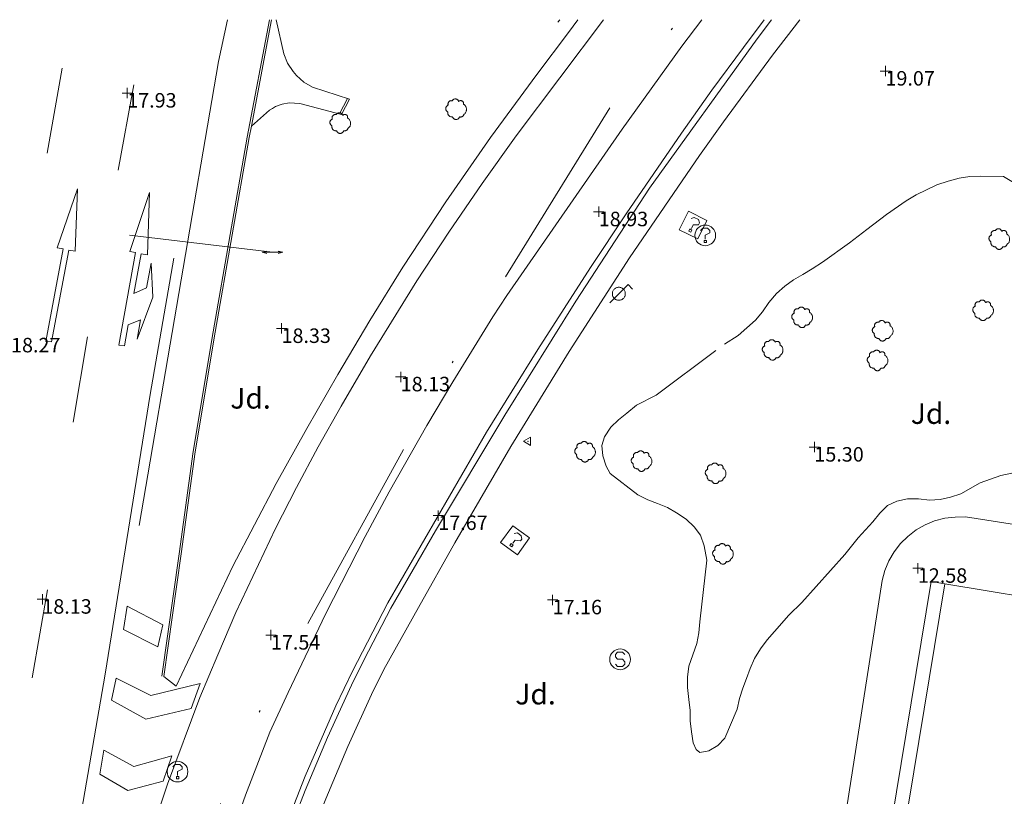
# Model space of a CAD drawing. Units: metres. Extents: x 548000 to 549001, y 4799000 to 4800001.
# Drawn here: x 548048 to 548095, y 4799962 to 4800000 of the extents above; entities that cross this region are included whole.
import ezdxf
from ezdxf.enums import TextEntityAlignment as Align

# ---------------------------------------------------------------- set-up
doc = ezdxf.new("R2010")
doc.units = ezdxf.units.M
doc.header["$MEASUREMENT"] = 0
for name, pattern in [('DGN Style 3', [16.792324159183735, 11.99451725655981, -4.797806902623925]), ('DGN Style 4', [19.203222127752262, 9.59561380524785, -4.797806902623925, 0.01199451725655981, -4.797806902623925]), ('DGN Style 5', [8.39616207959187, 3.598355176967944, -4.797806902623925])]:
    doc.linetypes.add(name, pattern=pattern)
for name, color, linetype, lineweight in [('01-005', 6, 'Continuous', 0), ('01-014', 6, 'Continuous', 0), ('01-405', 7, 'Continuous', 0), ('01-414', 7, 'Continuous', 0), ('04+001', 111, 'DGN Style 5', 0), ('04-004', 92, 'Continuous', 0), ('04-007', 3, 'Continuous', 0), ('04-407', 3, 'Continuous', 0), ('05-015', 155, 'Continuous', 0), ('05-036', 140, 'Continuous', 0), ('05-038', 163, 'Continuous', 0), ('05-042', 254, 'DGN Style 4', 0), ('06-015', 140, 'Continuous', 0), ('07-001', 1, 'Continuous', 13), ('07-009', 1, 'DGN Style 3', 13), ('07-015', 161, 'Continuous', 0), ('07-025', 7, 'Continuous', 0), ('07-027', 93, 'Continuous', 0), ('08+004', 183, 'Continuous', 0), ('08-001', 11, 'Continuous', 0), ('08-036', 222, 'Continuous', 0), ('09-001', 252, 'Continuous', 0), ('09-021', 252, 'Continuous', 0)]:
    doc.layers.add(name, color=color, linetype=linetype, lineweight=lineweight)
doc.styles.add('Style-ITALICS', font='ITALICS.shx')

# ---------------------------------------------------------------- blocks, each defined once
blk = doc.blocks.new('01-005-01')
at = {"layer": '01-005', "color": 6, "linetype": 'Continuous', "lineweight": 0, "flags": 128}
for points in [[(-0.25, 0), (0.25, 0)], [(0, -0.25), (0, 0.25)]]:
    blk.add_lwpolyline(points, dxfattribs=at)
blk = doc.blocks.new('01-014-01')
at = {"layer": '01-014', "color": 6, "linetype": 'Continuous', "lineweight": 0, "flags": 128}
for points in [[(-0.25, 0), (0.25, 0)], [(0, -0.25), (0, 0.25)]]:
    blk.add_lwpolyline(points, dxfattribs=at)
blk = doc.blocks.new('04-004-01')
at = {"layer": '04-004', "color": 92, "linetype": 'Continuous', "lineweight": 0, "flags": 128}
for points in [[(0.1219999998575076, 0.3700000001117587), (0.1179999999003485, 0.3859999999403954), (0.1099999999860302, 0.401999999769032), (0.09799999999813735, 0.4169999994337559), (0.09100000001490116, 0.4330000011250377), (0.07899999979417771, 0.4450000012293458), (0.06299999996554106, 0.4570000004023314), (0.05099999997764826, 0.4690000014379621), (0.03499999991618097, 0.4760000007227063), (0.01999999990221113, 0.4840000011026859), (0, 0.4880000008270144), (-0.01600000017788261, 0.492000000551343), (-0.03100000019185245, 0.492000000551343), (-0.05100000009406358, 0.492000000551343), (-0.06700000003911555, 0.492000000551343), (-0.087000000057742, 0.4880000008270144), (-0.1019999999552965, 0.4840000011026859), (-0.1180000001331791, 0.4760000007227063), (-0.1340000000782311, 0.465000000782311), (-0.1500000000232831, 0.4570000004023314), (-0.1610000000800937, 0.4450000012293458), (-0.1730000000679865, 0.4290000014007092), (-0.1810000002151355, 0.4169999994337559), (-0.1890000000130385, 0.4060000004246831)], [(-0.3780000001424924, 0.1930000018328428), (-0.3940000000875443, 0.1850000005215406), (-0.4130000000586733, 0.177000000141561), (-0.4290000000037253, 0.169000000692904), (-0.4410000002244487, 0.1569999996572733), (-0.4570000000530854, 0.1419999999925494), (-0.465000000083819, 0.1300000008195639), (-0.4760000001406297, 0.1140000009909272), (-0.484000000054948, 0.09800000116229057), (-0.4920000000856817, 0.07900000084191561), (-0.4960000001592562, 0.06300000101327896), (-0.5000000001164153, 0.0430000014603138), (-0.5000000001164153, 0.02400000020861626), (-0.5000000001164153, 0.008000001311302185), (-0.4960000001592562, -0.01199999917298555), (-0.4920000000856817, -0.03099999949336052), (-0.484000000054948, -0.04699999932199717), (-0.4760000001406297, -0.06300000008195639), (-0.465000000083819, -0.07899999991059303), (-0.4570000000530854, -0.0939999995753169), (-0.4410000002244487, -0.1059999987483025), (-0.4290000000037253, -0.1180000007152557), (-0.4130000000586733, -0.1299999989569187), (-0.4020000000018626, -0.1339999996125698)], [(-0.1890000000130385, 0.4060000004246831), (-0.2050000000745058, 0.4090000009164214), (-0.2200000000884756, 0.4090000009164214), (-0.2400000001071021, 0.4130000015720725), (-0.2560000000521541, 0.4090000009164214), (-0.271999999997206, 0.4060000004246831), (-0.2870000001275912, 0.401999999769032), (-0.3030000000726432, 0.3980000019073486), (-0.3190000000176951, 0.3859999999403954), (-0.3310000001220033, 0.3780000014230609), (-0.3430000001098961, 0.3660000003874302), (-0.3539999999338761, 0.3540000002831221), (-0.3660000001545995, 0.3430000012740493), (-0.3739999999525025, 0.3270000005140901), (-0.3820000000996515, 0.3110000006854534), (-0.386000000173226, 0.2950000008568168), (-0.3900000001303852, 0.2800000011920929), (-0.3940000000875443, 0.2640000013634562), (-0.3940000000875443, 0.2480000015348196), (-0.3900000001303852, 0.2280000010505319), (-0.3900000001303852, 0.213000001385808), (-0.3820000000996515, 0.1969999996945262), (-0.3820000000996515, 0.1930000018328428)], [(0.3539999998174608, 0.24000000115484), (0.3580000000074506, 0.2560000009834766), (0.3580000000074506, 0.2680000010877848), (0.3580000000074506, 0.2830000007525086), (0.3580000000074506, 0.2950000008568168), (0.3539999998174608, 0.3110000006854534), (0.3499999999767169, 0.3230000007897615), (0.3460000000195578, 0.3390000006183982), (0.3389999998034909, 0.3500000005587935), (0.3310000000055879, 0.3619999997317791), (0.3189999999012798, 0.3740000007674098), (0.306999999913387, 0.3820000002160668), (0.2989999998826534, 0.3900000005960464), (0.2829999999376014, 0.3980000019073486), (0.271999999997206, 0.4060000004246831), (0.2600000000093132, 0.4090000009164214), (0.2439999998314306, 0.4130000015720725), (0.2279999998863786, 0.4130000015720725), (0.2169999999459833, 0.4130000015720725), (0.2010000000009313, 0.4130000015720725), (0.1889999998966232, 0.4090000009164214), (0.1729999999515712, 0.4060000004246831), (0.1610000000800937, 0.3980000019073486), (0.1499999999068677, 0.394000000320375), (0.1379999999189749, 0.3820000002160668), (0.1259999999310821, 0.3740000007674098), (0.1219999998575076, 0.3700000001117587)], [(0.3699999999953434, -0.25999999884516), (0.3939999998547137, -0.2399999992921948), (0.4169999998994172, -0.2199999997392297), (0.4369999999180436, -0.1969999987632036), (0.4569999999366701, -0.1730000004172325), (0.4719999999506399, -0.1459999987855554), (0.4839999998221174, -0.1180000007152557), (0.491999999852851, -0.08699999935925007), (0.4999999998835847, -0.05899999942630529), (0.4999999998835847, -0.02799999993294477), (0.4999999998835847, 0.004000000655651093), (0.4959999999264255, 0.03500000108033419), (0.491999999852851, 0.06300000101327896), (0.4799999998649582, 0.09400000050663948), (0.4689999999245629, 0.1220000004395843), (0.4529999999795109, 0.150000000372529), (0.4329999999608845, 0.1730000004172325), (0.412999999942258, 0.1969999996945262), (0.3899999998975545, 0.2170000001788139), (0.3660000000381842, 0.2319999998435378), (0.3539999998174608, 0.24000000115484)], [(-0.4020000000018626, -0.1339999996125698), (-0.4060000000754371, -0.153999999165535), (-0.4060000000754371, -0.1769999992102385), (-0.4060000000754371, -0.1969999987632036), (-0.4020000000018626, -0.2169999992474914), (-0.3940000000875443, -0.2399999992921948), (-0.386000000173226, -0.25999999884516), (-0.3780000001424924, -0.2759999986737967), (-0.3660000001545995, -0.2949999989941716), (-0.3539999999338761, -0.3109999988228083), (-0.3390000000363216, -0.3269999986514449), (-0.3190000000176951, -0.338999998755753), (-0.3030000000726432, -0.349999999627471), (-0.283000000170432, -0.3580000000074506), (-0.2639999999664724, -0.3659999994561076), (-0.2439999999478459, -0.3739999998360872), (-0.2240000000456348, -0.3739999998360872), (-0.2010000001173466, -0.3779999995604157), (-0.1810000002151355, -0.3739999998360872), (-0.1730000000679865, -0.3739999998360872)], [(-0.1730000000679865, -0.3739999998360872), (-0.1689999999944121, -0.3899999996647239), (-0.1610000000800937, -0.4089999990537763), (-0.1500000000232831, -0.4249999988824129), (-0.1380000001518056, -0.436999998986721), (-0.1260000001639128, -0.4529999997466803), (-0.1140000000596046, -0.4649999989196658), (-0.09800000011455268, -0.4719999982044101), (-0.08300000010058284, -0.4839999992400408), (-0.06700000003911555, -0.4879999998956919), (-0.0470000000204891, -0.4959999984130263), (-0.03100000019185245, -0.4999999990686774), (-0.01199999998789281, -0.4999999990686774), (0.00399999984074384, -0.4999999990686774), (0.02399999985937029, -0.4999999990686774), (0.03899999987334013, -0.4959999984130263), (0.05899999989196658, -0.4879999998956919), (0.07499999983701855, -0.4799999985843897), (0.09100000001490116, -0.4719999982044101), (0.106000000028871, -0.4609999991953373), (0.1179999999003485, -0.4489999990910292), (0.1299999998882413, -0.4329999992623925), (0.1419999998761341, -0.4209999991580844), (0.1499999999068677, -0.4059999994933605), (0.1569999998901039, -0.3859999990090728), (0.1610000000800937, -0.3739999998360872)], [(0.1610000000800937, -0.3739999998360872), (0.1769999999087304, -0.3779999995604157), (0.1929999999701977, -0.3819999992847443), (0.2129999999888241, -0.3819999992847443), (0.2279999998863786, -0.3819999992847443), (0.2439999998314306, -0.3779999995604157), (0.2600000000093132, -0.3739999998360872), (0.2759999999543652, -0.3699999991804361), (0.290999999968335, -0.3619999988004565), (0.306999999913387, -0.3540000002831221), (0.3189999999012798, -0.3430000003427267), (0.3310000000055879, -0.3309999983757734), (0.3429999999934807, -0.3189999992027879), (0.3499999999767169, -0.3030000003054738), (0.3580000000074506, -0.2909999992698431), (0.3660000000381842, -0.2759999986737967), (0.3699999999953434, -0.25999999884516)]]:
    blk.add_lwpolyline(points, dxfattribs=at)
blk = doc.blocks.new('08-001-01')
at = {"layer": '08-001', "color": 11, "linetype": 'Continuous', "lineweight": 0, "flags": 128}
for points in [[(-0.443149681086652, -0.4419999998062849), (0.4418503189226612, 0.4419999998062849), (0.6638503188733011, 0.2209999999031425)], [(0.3118503189180046, 0), (0.3118503189180046, 0.03299999982118607), (0.304850319866091, 0.06400000024586916), (0.2988503188826144, 0.09700000006705523), (0.2848503198474646, 0.1299999998882413), (0.2718503188807517, 0.1550000002607703), (0.2548503198195249, 0.1820000000298023), (0.2348503199173138, 0.2079999996349216), (0.2078503188677132, 0.2340000001713634), (0.181850318913348, 0.2539999997243285), (0.1558503189589828, 0.2730000000447035), (0.1298503198195249, 0.2860000003129244), (0.09685031895060092, 0.2989999996498227), (0.06385031889658421, 0.3059999998658895), (0.03185031889006495, 0.3119999999180436), (-0.001149681047536433, 0.3119999999180436), (-0.03414968110155314, 0.3119999999180436), (-0.06414968112949282, 0.3059999998658895), (-0.0971496810670942, 0.2989999996498227), (-0.1301496801897883, 0.2860000003129244), (-0.1551496800966561, 0.2730000000447035), (-0.1811496810987592, 0.2539999997243285), (-0.2071496810531244, 0.2340000001713634), (-0.234149681054987, 0.2079999996349216), (-0.2541496810736135, 0.1820000000298023), (-0.2721496811136603, 0.1550000002607703), (-0.2851496801013127, 0.1299999998882413), (-0.299149681115523, 0.09700000006705523), (-0.3051496801199391, 0.06400000024586916), (-0.3121496811509132, 0.03299999982118607), (-0.3121496811509132, 0), (-0.3121496811509132, -0.03299999982118607), (-0.3051496801199391, -0.06400000024586916), (-0.299149681115523, -0.09700000006705523), (-0.2851496801013127, -0.1299999998882413), (-0.2721496811136603, -0.1550000002607703), (-0.2541496810736135, -0.1820000000298023), (-0.234149681054987, -0.2079999996349216), (-0.2071496810531244, -0.2340000001713634), (-0.1811496810987592, -0.2539999997243285), (-0.1551496800966561, -0.2730000000447035), (-0.1301496801897883, -0.2860000003129244), (-0.0971496810670942, -0.2989999996498227), (-0.06414968112949282, -0.3059999998658895), (-0.03414968110155314, -0.3119999999180436), (-0.001149681047536433, -0.3119999999180436), (0.03185031889006495, -0.3119999999180436), (0.06385031889658421, -0.3059999998658895), (0.09685031895060092, -0.2989999996498227), (0.1298503198195249, -0.2860000003129244), (0.1558503189589828, -0.2730000000447035), (0.181850318913348, -0.2539999997243285), (0.2078503188677132, -0.2340000001713634), (0.2348503199173138, -0.2079999996349216), (0.2548503198195249, -0.1820000000298023), (0.2718503188807517, -0.1550000002607703), (0.2848503198474646, -0.1299999998882413), (0.2988503188826144, -0.09700000006705523), (0.304850319866091, -0.06400000024586916), (0.3118503189180046, -0.03299999982118607), (0.3118503189180046, 0)]]:
    blk.add_lwpolyline(points, dxfattribs=at)
blk = doc.blocks.new('08-036-01')
at = {"layer": '08-036', "color": 222, "linetype": 'Continuous', "lineweight": 0, "flags": 128}
for points in [[(-0.271999999997206, 0.0530000003054738), (-0.5, 0), (-0.271999999997206, -0.0530000003054738)], [(-0.5, 0), (0.5, 0)], [(0.271999999997206, 0.0530000003054738), (0.5, 0), (0.271999999997206, -0.0530000003054738)]]:
    blk.add_lwpolyline(points, dxfattribs=at)
blk = doc.blocks.new('08+004+01')
at = {"layer": '08+004', "color": 183, "linetype": 'Continuous', "lineweight": 0, "flags": 128}
blk.add_lwpolyline([(0.1152991785202175, 0.2000000001862645), (-0.2307008214993402, 0), (0.1152991785202175, -0.2000000001862645), (0.1152991785202175, 0.2000000001862645)], dxfattribs=at)
at = {"layer": '08+004', "color": 183, "linetype": 'Continuous', "lineweight": 0}
blk.add_circle((-0.0004357978468760848, 0), 0.01, dxfattribs=at)
blk = doc.blocks.new('09-002-01')
at = {"layer": '09-001', "color": 1, "linetype": 'Continuous', "lineweight": 0, "flags": 128}
blk.add_lwpolyline([(-0.228000000002794, -0.2400000002235174), (-0.1180000000167638, -0.3500000005587935), (0.1139999999431893, -0.3500000005587935), (0.2289999999338761, -0.2400000002235174), (0.2289999999338761, -0.1240000007674098), (0.1139999999431893, 0.002999999560415745), (-0.1180000000167638, 0.002999999560415745), (-0.228000000002794, 0.1239999998360872), (-0.228000000002794, 0.2399999992921948), (-0.1180000000167638, 0.349999999627471), (0.1139999999431893, 0.349999999627471), (0.2289999999338761, 0.2399999992921948)], dxfattribs=at)
at = {"layer": '09-001', "color": 1, "linetype": 'Continuous', "lineweight": 0}
blk.add_circle((0, 0), 0.5, dxfattribs=at)
blk = doc.blocks.new('09-014-01')
at = {"layer": '09-001', "color": 5, "linetype": 'Continuous', "lineweight": 0, "flags": 128}
for points in [[(-0.228000000002794, 0.2399996155872941), (-0.1180000000167638, 0.3499996159225702), (0.1139999999431893, 0.3499996159225702), (0.2290000000502914, 0.2399996155872941), (0.2290000000502914, 0.1239996151998639), (-0.001999999978579581, 0.007999615743756294), (-0.001999999978579581, -0.1790003841742873)], [(-0.05700000002980232, -0.2400003848597407), (0.0590000000083819, -0.2400003848597407), (0.0590000000083819, -0.3500003842636943), (-0.05700000002980232, -0.3500003842636943), (-0.05700000002980232, -0.2400003848597407)]]:
    blk.add_lwpolyline(points, dxfattribs=at)
at = {"layer": '09-001', "color": 5, "linetype": 'Continuous', "lineweight": 0}
blk.add_circle((0, 0), 0.5, dxfattribs=at)
blk = doc.blocks.new('09-034-01')
at = {"layer": '09-021', "color": 5, "linetype": 'Continuous', "lineweight": 0, "flags": 128}
for points in [[(-0.5, 0.5), (-0.5, -0.5), (0.5, -0.5), (0.4999999998835847, 0.5000000009313226), (-0.5, 0.5)], [(-0.228000000002794, 0.2400000002235174), (-0.1180000000167638, 0.349999999627471), (0.113999999826774, 0.3500000005587935), (0.2289999999338761, 0.2400000002235174), (0.2289999999338761, 0.1240000007674098), (-0.002000000094994903, 0.00800000037997961), (-0.002000000094994903, -0.178999999538064)], [(-0.05700000002980232, -0.2399999992921948), (0.0590000000083819, -0.2400000002235174), (0.0590000000083819, -0.349999999627471), (-0.05700000002980232, -0.349999999627471), (-0.05700000002980232, -0.2399999992921948)]]:
    blk.add_lwpolyline(points, dxfattribs=at)
blk = doc.blocks.new('04-004-01_1')
at = {"layer": '04-004', "color": 92, "linetype": 'Continuous', "lineweight": 0, "flags": 128}
for points in [[(0.1220000000903383, 0.3700000001117587), (0.1180000000167638, 0.3859999999403954), (0.1100000001024455, 0.401999999769032), (0.09799999999813735, 0.4170000003650784), (0.09100000001490116, 0.4330000001937151), (0.07900000002700835, 0.4450000002980232), (0.06300000008195639, 0.4570000004023314), (0.05100000009406358, 0.4689999995753169), (0.03500000003259629, 0.4759999997913837), (0.02000000001862645, 0.4840000001713634), (0, 0.4879999998956919), (-0.01599999994505197, 0.4919999996200204), (-0.03099999995902181, 0.4919999996200204), (-0.05099999997764826, 0.4919999996200204), (-0.06699999992270023, 0.4919999996200204), (-0.08699999994132668, 0.4879999998956919), (-0.1019999999552965, 0.4840000001713634), (-0.1179999999003485, 0.4759999997913837), (-0.1339999999618158, 0.4649999998509884), (-0.1499999999068677, 0.4570000004023314), (-0.1609999999636784, 0.4450000002980232), (-0.1729999999515712, 0.428999999538064), (-0.1809999999823049, 0.4170000003650784), (-0.1889999998966232, 0.4060000004246831)], [(-0.3779999999096617, 0.1929999999701977), (-0.393999999971129, 0.1849999995902181), (-0.412999999942258, 0.177000000141561), (-0.4290000000037253, 0.1689999997615814), (-0.4409999999916181, 0.1569999996572733), (-0.4569999999366701, 0.1419999999925494), (-0.4649999999674037, 0.1299999998882413), (-0.4759999999077991, 0.1140000000596046), (-0.4839999999385327, 0.098000000230968), (-0.4919999999692664, 0.07899999991059303), (-0.4959999999264255, 0.06300000008195639), (-0.5, 0.04299999959766865), (-0.5, 0.02400000020861626), (-0.5, 0.00800000037997961), (-0.4959999999264255, -0.01200000010430813), (-0.4919999999692664, -0.03100000042468309), (-0.4839999999385327, -0.04700000025331974), (-0.4759999999077991, -0.06300000008195639), (-0.4649999999674037, -0.07899999991059303), (-0.4569999999366701, -0.0939999995753169), (-0.4409999999916181, -0.105999999679625), (-0.4290000000037253, -0.1179999997839332), (-0.412999999942258, -0.1299999998882413), (-0.4020000000018626, -0.1339999996125698)], [(-0.1889999998966232, 0.4060000004246831), (-0.2049999999580905, 0.4089999999850988), (-0.2199999999720603, 0.4089999999850988), (-0.2399999999906868, 0.4129999997094274), (-0.2559999999357387, 0.4089999999850988), (-0.271999999997206, 0.4060000004246831), (-0.2870000000111759, 0.401999999769032), (-0.3029999999562278, 0.3980000000447035), (-0.3189999999012798, 0.3859999999403954), (-0.3310000000055879, 0.3779999995604157), (-0.3429999999934807, 0.3660000003874302), (-0.3539999999338761, 0.3540000002831221), (-0.3659999999217689, 0.3430000003427267), (-0.3739999999525025, 0.3269999995827675), (-0.3819999999832362, 0.3109999997541308), (-0.3859999999403954, 0.2949999999254942), (-0.3899999998975545, 0.2800000002607703), (-0.393999999971129, 0.2640000004321337), (-0.393999999971129, 0.2479999996721745), (-0.3899999998975545, 0.2280000001192093), (-0.3899999998975545, 0.2129999995231628), (-0.3819999999832362, 0.1969999996945262), (-0.3819999999832362, 0.1929999999701977)], [(0.3540000000502914, 0.2400000002235174), (0.3580000000074506, 0.2560000000521541), (0.3580000000074506, 0.2680000001564622), (0.3580000000074506, 0.2829999998211861), (0.3580000000074506, 0.2949999999254942), (0.3540000000502914, 0.3109999997541308), (0.3500000000931323, 0.322999999858439), (0.3460000000195578, 0.3389999996870756), (0.3390000000363216, 0.349999999627471), (0.3310000000055879, 0.3619999997317791), (0.3190000000176951, 0.3739999998360872), (0.3070000000298023, 0.3820000002160668), (0.2989999999990687, 0.3899999996647239), (0.2830000000540167, 0.3980000000447035), (0.271999999997206, 0.4060000004246831), (0.2600000000093132, 0.4089999999850988), (0.2440000000642613, 0.4129999997094274), (0.228000000002794, 0.4129999997094274), (0.2170000000623986, 0.4129999997094274), (0.2010000000009313, 0.4129999997094274), (0.1890000000130385, 0.4089999999850988), (0.1730000000679865, 0.4060000004246831), (0.1610000000800937, 0.3980000000447035), (0.1500000000232831, 0.394000000320375), (0.1380000000353903, 0.3820000002160668), (0.1260000000474975, 0.3739999998360872), (0.1220000000903383, 0.3700000001117587)], [(0.3699999999953434, -0.2599999997764826), (0.3940000000875443, -0.2400000002235174), (0.4170000000158325, -0.2199999997392297), (0.4370000000344589, -0.1969999996945262), (0.4570000000530854, -0.1730000004172325), (0.4720000000670552, -0.1459999997168779), (0.484000000054948, -0.1179999997839332), (0.4920000000856817, -0.08700000029057264), (0.5, -0.05900000035762787), (0.5, -0.02799999993294477), (0.5, 0.003999999724328518), (0.4960000000428408, 0.03500000014901161), (0.4920000000856817, 0.06300000008195639), (0.4800000000977889, 0.0939999995753169), (0.4690000000409782, 0.1219999995082617), (0.4530000000959262, 0.150000000372529), (0.4330000000772998, 0.1730000004172325), (0.4130000000586733, 0.1969999996945262), (0.3900000000139698, 0.2170000001788139), (0.3660000000381842, 0.2319999998435378), (0.3540000000502914, 0.2400000002235174)], [(-0.4020000000018626, -0.1339999996125698), (-0.4059999999590218, -0.1540000000968575), (-0.4059999999590218, -0.177000000141561), (-0.4059999999590218, -0.1969999996945262), (-0.4020000000018626, -0.2170000001788139), (-0.393999999971129, -0.2400000002235174), (-0.3859999999403954, -0.2599999997764826), (-0.3779999999096617, -0.2759999996051192), (-0.3659999999217689, -0.2949999999254942), (-0.3539999999338761, -0.3109999997541308), (-0.3389999999199063, -0.3269999995827675), (-0.3189999999012798, -0.3389999996870756), (-0.3029999999562278, -0.349999999627471), (-0.2829999999376014, -0.3580000000074506), (-0.2639999999664724, -0.3660000003874302), (-0.2439999999478459, -0.3739999998360872), (-0.2239999999292195, -0.3739999998360872), (-0.2010000000009313, -0.3780000004917383), (-0.1809999999823049, -0.3739999998360872), (-0.1729999999515712, -0.3739999998360872)], [(-0.1729999999515712, -0.3739999998360872), (-0.1689999999944121, -0.3899999996647239), (-0.1609999999636784, -0.4089999999850988), (-0.1499999999068677, -0.4249999998137355), (-0.1379999999189749, -0.4369999999180436), (-0.1259999999310821, -0.4529999997466803), (-0.1139999999431893, -0.4649999998509884), (-0.09799999999813735, -0.4720000000670552), (-0.08299999998416752, -0.4840000001713634), (-0.06699999992270023, -0.4879999998956919), (-0.04699999990407377, -0.4960000002756715), (-0.03099999995902181, -0.5), (-0.01199999998789281, -0.5), (0.004000000073574483, -0.5), (0.02400000009220093, -0.5), (0.03899999998975545, -0.4960000002756715), (0.0590000000083819, -0.4879999998956919), (0.0750000000698492, -0.4800000004470348), (0.09100000001490116, -0.4720000000670552), (0.106000000028871, -0.4610000001266599), (0.1180000000167638, -0.4490000000223517), (0.1300000000046566, -0.4330000001937151), (0.1419999999925494, -0.421000000089407), (0.1500000000232831, -0.4060000004246831), (0.1570000000065193, -0.3859999999403954), (0.1610000000800937, -0.3739999998360872)], [(0.1610000000800937, -0.3739999998360872), (0.1770000000251457, -0.3780000004917383), (0.193000000086613, -0.3820000002160668), (0.2129999999888241, -0.3820000002160668), (0.228000000002794, -0.3820000002160668), (0.2440000000642613, -0.3780000004917383), (0.2600000000093132, -0.3739999998360872), (0.2760000000707805, -0.3700000001117587), (0.2910000000847504, -0.3619999997317791), (0.3070000000298023, -0.3540000002831221), (0.3190000000176951, -0.3430000003427267), (0.3310000000055879, -0.3310000002384186), (0.3429999999934807, -0.3190000001341105), (0.3500000000931323, -0.3030000003054738), (0.3580000000074506, -0.2910000002011657), (0.3660000000381842, -0.2759999996051192), (0.3699999999953434, -0.2599999997764826)]]:
    blk.add_lwpolyline(points, dxfattribs=at)

msp = doc.modelspace()

# ---------------------------------------------------------------- linework, layer by layer
at = {"layer": '04+001'}
msp.add_polyline3d([(548095.4720000001, 4799978.088, 13.314), (548094.949, 4799977.974, 13.226), (548093.949, 4799977.615, 13.226), (548093.011, 4799977.074, 13.226), (548092.52, 4799976.915, 13.231), (548092.011, 4799976.815, 13.231), (548091.505, 4799976.781, 13.257), (548090.9720000001, 4799976.839, 13.299), (548090.437, 4799976.833, 13.305), (548089.92, 4799976.733, 13.357), (548089.4720000001, 4799976.515, 13.405), (548089.105, 4799976.152, 13.5), (548088.763, 4799975.733, 13.5), (548088.049, 4799974.952000001, 13.514), (548087.406, 4799974.152, 13.543), (548085.332, 4799971.833, 14.099), (548084.705, 4799971.215, 14.299), (548084.011, 4799970.433, 14.314), (548083.6630000001, 4799970.02, 14.399), (548083.337, 4799969.588, 14.466), (548083.049, 4799969.12, 14.472), (548082.832, 4799968.639, 14.557), (548082.6630000001, 4799968.157, 14.566), (548082.478, 4799967.681, 14.683), (548082.311, 4799967.188, 14.683), (548082.205, 4799966.674, 14.766), (548081.611, 4799965.274, 14.731), (548081.272, 4799964.92, 14.757), (548080.837, 4799964.652, 14.857), (548080.406, 4799964.581, 14.905), (548080.232, 4799964.72, 14.943), (548080.078, 4799965.052, 14.972), (548080.005, 4799965.574, 15.214), (548079.937, 4799966.115, 15.326), (548079.937, 4799966.615, 15.531), (548079.872, 4799967.139, 15.614), (548079.805, 4799967.715, 15.614), (548079.811, 4799968.22, 15.626), (548079.872, 4799968.752, 15.643), (548080.2490000001, 4799969.839, 15.705), (548080.349, 4799970.357, 15.783), (548080.406, 4799970.888, 15.783), (548080.737, 4799973.881, 16.566), (548080.611, 4799974.574, 16.699), (548080.432, 4799975.081, 16.766), (548080.132, 4799975.481, 16.814), (548079.737, 4799975.852, 17), (548079.278, 4799976.157, 17.126), (548078.832, 4799976.415, 17.305), (548078.363, 4799976.615, 17.526), (548077.889, 4799976.788, 17.605), (548077.405, 4799977.033, 17.931), (548076.063, 4799978.057, 18.226), (548075.872, 4799978.42, 18.299), (548075.711, 4799978.915, 18.372), (548075.6630000001, 4799979.415, 18.426), (548075.789, 4799979.833, 18.483), (548076.105, 4799980.299, 18.543), (548076.478, 4799980.657, 18.599), (548076.878, 4799980.988, 18.672), (548077.337, 4799981.374, 18.672), (548078.289, 4799981.857, 18.666), (548081.589, 4799984.315, 18.699), (548082.2490000001, 4799984.736, 18.599), (548083.089, 4799985.481, 18.572), (548083.432, 4799985.881, 18.572), (548083.732, 4799986.333, 18.583), (548084.111, 4799986.757, 18.583), (548084.505, 4799987.12, 18.583), (548084.92, 4799987.433, 18.572), (548085.372, 4799987.681, 18.543), (548085.832, 4799987.957, 18.466), (548086.332, 4799988.281, 18.457), (548087.637, 4799989.22, 18.457), (548088.4720000001, 4799989.852, 18.431), (548089.42, 4799990.588, 18.366), (548090.372, 4799991.236, 18.357), (548090.863, 4799991.533, 18.343), (548091.849, 4799992.02, 18.299), (548092.405, 4799992.199, 18.257), (548092.937, 4799992.333, 18.226), (548093.449, 4799992.415, 18.226), (548093.949, 4799992.433, 18.226), (548095.072, 4799992.415, 18.199), (548096.737, 4799991.42, 17.943)], dxfattribs=at)
at = {"layer": '04-007', "extrusion": (-0.07184138141794343, -0.1382430759922305, 0.9877892831247805), "elevation": -702922.2739494704, "flags": 128}
msp.add_lwpolyline([(-1727083.591606332, 4456839.600127278), (-1727083.591606332, 4456838.759283059)], dxfattribs=at)
at = {"layer": '04-007'}
for points in [[(548085.2302563861, 4800000, 19.85570387890253), (548083.92, 4799998.281, 19.705), (548081.549, 4799995.057, 19.399), (548080.389, 4799993.433, 19.226), (548077.011, 4799988.488, 18.699), (548074.089, 4799983.957, 18.331), (548071.272, 4799979.374, 17.999), (548068.563, 4799974.72, 17.699), (548066.811, 4799971.588, 17.5), (548065.132, 4799968.588, 17.543), (548064.532, 4799967.374, 17.566), (548063.389, 4799964.874, 17.599), (548062.332, 4799962.339, 17.626), (548061.837, 4799961.074, 17.643), (548060.906, 4799958.481, 17.699), (548060.478, 4799957.188, 17.726), (548057.778, 4799948.715, 17.705), (548055.02, 4799938.952000001, 17.566), (548054.62, 4799937.599, 17.566), (548053.537, 4799933.574, 17.566), (548052.589, 4799929.52, 17.526), (548051.772, 4799925.42, 17.457)], [(548059.93586597, 4800000, 17.88640754202635), (548060.305, 4799998.352, 17.831), (548060.478, 4799997.899, 17.826), (548060.7490000001, 4799997.488, 17.826), (548060.906, 4799997.299, 17.826), (548061.272, 4799996.981, 17.814), (548061.689, 4799996.733, 17.805), (548063.4720000001, 4799996.157, 17.814)], [(548063.089, 4799995.42, 17.683), (548061.078, 4799995.952000001, 17.766), (548060.563, 4799995.981, 17.799), (548060.22, 4799995.92, 17.805), (548059.905, 4799995.799, 17.805), (548059.7490000001, 4799995.715, 17.805), (548059.611, 4799995.62, 17.814), (548058.737, 4799994.857, 17.857)], [(548103.737, 4799974.333, 13.014), (548093.237, 4799975.974, 13), (548092.732, 4799975.957, 12.983), (548092.237, 4799975.899, 12.972), (548091.7490000001, 4799975.774, 12.972), (548091.289, 4799975.581, 12.966), (548090.849, 4799975.333, 12.966), (548090.449, 4799975.02, 12.972), (548090.105, 4799974.674, 12.983), (548089.789, 4799974.274, 12.999), (548089.532, 4799973.839, 13), (548089.337, 4799973.381, 13.026), (548089.211, 4799972.899, 13.043), (548086.9720000001, 4799958.539, 13.031), (548084.072, 4799942.133, 12.943), (548083.62, 4799939.981, 12.743), (548082.8200000001, 4799938.233, 11.657), (548082.572, 4799937.015, 11.383)]]:
    msp.add_polyline3d(points, dxfattribs=at)
at = {"layer": '05-015', "extrusion": (-0.03930238858682303, -0.04524898276999328, 0.9982023100602659), "elevation": -238715.4218420603, "flags": 128}
msp.add_lwpolyline([(-2733844.47537482, 3976115.295223007), (-2733844.475374819, 3976115.446493626)], dxfattribs=at)
at = {"layer": '05-015'}
msp.add_polyline3d([(548059.605739674, 4800000, 18.52987350543478), (548058.534, 4799994.317, 18.543), (548056.879, 4799984.905, 18.383), (548055.921, 4799979.13, 18.243), (548055.238, 4799974.188, 18.072), (548054.406, 4799968.271, 17.805)], dxfattribs=at)
at = {"layer": '05-036', "extrusion": (-0.4828436327492241, 0.09262646051780044, 0.8707941003047028), "elevation": 179996.4678171393, "flags": 128}
msp.add_lwpolyline([(-4817272.646875632, -318768.2762598585), (-4817295.393793314, -318768.8030596519), (-4817297.464981959, -318768.7536953835)], dxfattribs=at)
at = {"layer": '05-036', "extrusion": (-0.001284544706244935, -0.007309290347844623, 0.9999724617305763), "elevation": -35770.553260011, "flags": 128}
msp.add_lwpolyline([(548049.1539651948, 4799864.423472196), (548048.4309259694, 4799860.309362295)], dxfattribs=at)
at = {"layer": '05-036', "extrusion": (-0.0007319628726241514, -0.00397956656537236, 0.999991813606644), "elevation": -19485.13062171, "flags": 128}
msp.add_lwpolyline([(548052.1562952509, 4799953.187085571), (548052.9163074908, 4799957.31911829)], dxfattribs=at)
at = {"layer": '05-036', "extrusion": (-0.0002376794778161353, -0.001416789825071869, 0.9999989681069963), "elevation": -6912.62489457741, "flags": 128}
msp.add_lwpolyline([(548050.8058468122, 4799979.695749601), (548050.1148454056, 4799975.576745468)], dxfattribs=at)
at = {"layer": '05-036', "extrusion": (-0.0004785411900500667, -0.002738569502143854, 0.9999961356102389), "elevation": -13389.2971719071, "flags": 128}
msp.add_lwpolyline([(548048.8278732082, 4799953.772770514), (548048.0848675508, 4799949.520754569)], dxfattribs=at)
at = {"layer": '05-036'}
for points in [[(548080.5043177546, 4800000, 19.67350749301499), (548079.532, 4799998.715, 19.572), (548076.649, 4799994.715, 19.257), (548071.072, 4799986.674, 18.614), (548070.405, 4799985.633, 18.499), (548068.463, 4799982.488, 18.205), (548067.211, 4799980.381, 18.043), (548065.389, 4799977.174, 17.857), (548064.232, 4799975.015, 17.766), (548062.3200000001, 4799971.257, 17.766), (548060.505, 4799967.474, 17.766), (548059.62, 4799965.557, 17.766), (548058.455, 4799962.523, 17.625), (548057, 4799958.394, 17.608), (548056.041, 4799955.255, 17.436), (548055.108, 4799952.505, 17.553), (548054.107, 4799948.91, 17.515), (548053.139, 4799945.544, 17.372), (548052.371, 4799942.291, 17.41), (548051.361, 4799937.921, 17.369), (548050.834, 4799935.438, 17.458), (548050.031, 4799931.916, 17.38), (548047.568, 4799919.204, 17.145)], [(548075.7441886364, 4800000, 19.64917863636362), (548071.532, 4799994.388, 19.183), (548069.878, 4799992.081, 18.983), (548068.278, 4799989.736, 18.799), (548066.732, 4799987.374, 18.626), (548064.4890000001, 4799983.757, 18.399), (548063.063, 4799981.32, 18.257), (548061.963, 4799979.357, 18.157), (548060.906, 4799977.388, 18.072), (548059.905, 4799975.399, 17.999), (548057.9890000001, 4799971.352, 17.866), (548057.105, 4799969.299, 17.814), (548056.2490000001, 4799967.233, 17.772), (548054.678, 4799963.052, 17.726), (548053.278, 4799958.815, 17.714), (548049.617, 4799947.257, 17.598)], [(548083.5169303009, 4800000, 19.71253264856929), (548082.505, 4799998.657, 19.614), (548080.978, 4799996.599, 19.414), (548079.511, 4799994.515, 19.131), (548076.849, 4799990.62, 18.899), (548075.12, 4799988.015, 18.699), (548072.572, 4799984.052, 18.357), (548070.089, 4799980.057, 17.957), (548065.3200000001, 4799971.815, 17.399), (548063.62, 4799968.515, 17.483), (548062.8200000001, 4799966.833, 17.514), (548061.332, 4799963.433, 17.566), (548059.978, 4799959.974, 17.599), (548059.363, 4799958.22, 17.599), (548058.778, 4799956.457, 17.583), (548058.232, 4799954.688, 17.572), (548057.732, 4799952.915, 17.566), (548055.178, 4799944.957, 17.443), (548052.405, 4799934.32, 17.343), (548050.978, 4799927.899, 17.314)], [(548048.167, 4799947.617000001, 17.658), (548048.311, 4799948.433, 17.672), (548049.92, 4799958.299, 17.866), (548051.672, 4799968.357, 17.931), (548053.849, 4799981.888, 18.099), (548054.9854264009, 4799988.476310876, 18.14814640240839)]]:
    msp.add_polyline3d(points, dxfattribs=at)
at = {"layer": '05-038'}
for points in [[(548049.353, 4799988.968, 18.085), (548050.327, 4799991.831, 18.085), (548050.213, 4799988.810000001, 18.085), (548049.9130000001, 4799988.863, 18.056), (548049.075, 4799984.426, 18.056), (548048.796, 4799984.45, 18.056), (548049.636, 4799988.926, 18.056), (548049.353, 4799988.968, 18.085)], [(548052.857, 4799988.794, 18.139), (548053.813, 4799991.654, 18.139), (548053.713, 4799988.636, 18.139), (548053.4130000001, 4799988.688, 18.113), (548053.057, 4799986.77, 18.113), (548053.671, 4799987.036, 18.128), (548053.897, 4799988.229, 18.139), (548053.971, 4799986.594000001, 18.087), (548053.213, 4799984.554, 18.122), (548053.38, 4799985.488, 18.122), (548052.78, 4799985.243, 18.113), (548052.5970000001, 4799984.236, 18.113), (548052.328, 4799984.27, 18.113), (548053.14, 4799988.743, 18.113), (548052.857, 4799988.794, 18.139)], [(548054.457, 4799970.747, 17.888), (548052.727, 4799971.657, 17.888), (548052.547, 4799970.517, 17.868), (548054.2170000001, 4799969.687, 17.868), (548054.457, 4799970.747, 17.888)], [(548052.197, 4799968.177, 17.918), (548053.877, 4799967.337, 17.918), (548056.257, 4799967.907, 17.888), (548055.817, 4799966.707, 17.868), (548053.627, 4799966.197, 17.868), (548051.977, 4799967.107, 17.918), (548052.197, 4799968.177, 17.918)], [(548051.607, 4799964.697, 17.888), (548053.057, 4799963.897, 17.888), (548054.887, 4799964.417, 17.848), (548054.4670000001, 4799963.187, 17.818), (548052.767, 4799962.737, 17.868), (548051.417, 4799963.527, 17.868), (548051.607, 4799964.697, 17.888)]]:
    msp.add_polyline3d(points, dxfattribs=at)
at = {"layer": '05-042', "flags": 128}
msp.add_lwpolyline([(548024.852, 4799881.619), (548058.794, 4799965.966), (548068.06, 4799982.814), (548076.091, 4799995.796), (548079.4125774902, 4800000)], dxfattribs=at)
at = {"layer": '06-015', "extrusion": (-0.07141197610969743, -0.1372737986357396, 0.9879555829470383), "elevation": -698034.3994365875, "flags": 128}
msp.add_lwpolyline([(-1729006.014156973, 4456862.466966711), (-1729006.014156973, 4456861.620372947)], dxfattribs=at)
at = {"layer": '07-001', "extrusion": (-0.0005148939993808313, -0.003125205077340972, 0.9999949839761167), "elevation": -15264.66566209448, "flags": 128}
msp.add_lwpolyline([(548086.1687821108, 4799912.022993232), (548092.1738415577, 4799948.471171225)], dxfattribs=at)
at = {"layer": '07-001', "extrusion": (0.02552500368112436, -0.004231282162814871, 0.9996652291834189), "elevation": -6301.545826991982, "flags": 128}
msp.add_lwpolyline([(4824984.701719043, 244184.9414696014), (4824984.701719044, 244172.689474376)], dxfattribs=at)
at = {"layer": '07-009', "extrusion": (-0.06731550421168485, -0.4071052686619643, 0.9108973175503354), "elevation": -1990931.687794912, "flags": 128}
msp.add_lwpolyline([(-242292.8998291114, 4395173.462759796), (-242292.8998291116, 4395112.682371899)], dxfattribs=at)
at = {"layer": '07-015', "extrusion": (-0.0005148926876686537, -0.00312493395907594, 0.9999949848240599), "elevation": -15263.36356541311, "flags": 128}
msp.add_lwpolyline([(548091.5148419909, 4799948.578312404), (548085.5087825444, 4799912.127134426)], dxfattribs=at)
at = {"layer": '07-015', "elevation": 18.443, "flags": 128}
msp.add_lwpolyline([(548092.237, 4799972.736), (548091.578, 4799972.839)], dxfattribs=at)
at = {"layer": '07-025'}
msp.add_polyline3d([(548043.849, 4799885.788, 16.983), (548045.011, 4799892.157, 16.972), (548047.278, 4799905.081, 17.272), (548048.949, 4799914.999, 17.283), (548050.732, 4799925.62, 17.466), (548051.549, 4799929.757, 17.526), (548052.511, 4799933.839, 17.572), (548053.611, 4799937.899, 17.572), (548054.011, 4799939.257, 17.572), (548056.772, 4799949.02, 17.705), (548059.478, 4799957.52, 17.726), (548059.906, 4799958.839, 17.705), (548060.837, 4799961.457, 17.643), (548061.337, 4799962.736, 17.626), (548062.406, 4799965.299, 17.605), (548063.578, 4799967.839, 17.572), (548064.178, 4799969.081, 17.543), (548065.4720000001, 4799971.557, 17.531), (548067.632, 4799975.299, 17.826), (548070.9720000001, 4799980.888, 18.243), (548074.406, 4799986.399, 18.705), (548077.9720000001, 4799991.857, 19.172), (548083.178, 4799999.081, 19.666), (548083.8590245219, 4800000, 19.77371996076516)], dxfattribs=at)
at = {"layer": '07-027', "extrusion": (0.0004157800844479172, 0.002203441061434353, 0.999997485984045), "elevation": 10822.91962172147, "flags": 128}
msp.add_lwpolyline([(548058.6819180544, 4799982.660672579), (548059.652574071, 4799987.804685066)], dxfattribs=at)
at = {"layer": '07-027'}
for points in [[(548054.505, 4799968.257, 17.466), (548055.105, 4799967.788, 17.405), (548057.832, 4799973.581, 17.731), (548059.937, 4799977.588, 17.883), (548061.406, 4799980.236, 18.031), (548062.906, 4799982.857, 18.205), (548064.463, 4799985.457, 18.405), (548066.049, 4799988.039, 18.643), (548068.132, 4799991.199, 18.966), (548070.289, 4799994.299, 19.272), (548072.52, 4799997.357, 19.543), (548074.063, 4799999.374, 19.726), (548074.5017455721, 4800000, 19.76762187236428)], [(548054.505, 4799968.257, 17.805), (548055.337, 4799974.174, 18.072), (548056.02, 4799979.115, 18.243), (548056.978, 4799984.888, 18.383), (548058.632, 4799994.299, 18.543), (548058.737, 4799994.856, 18.542)]]:
    msp.add_polyline3d(points, dxfattribs=at)
at = {"layer": '08-036', "extrusion": (0.1399536275345492, -0.01668428661580853, 0.9900174830375686), "elevation": -3355.584879669928, "flags": 128}
msp.add_lwpolyline([(4831116.431576625, 23755.44322352903), (4831116.431576625, 23762.4743543769)], dxfattribs=at)

# ---------------------------------------------------------------- block references
at = {"layer": '01-005', "color": 6, "linetype": 'Continuous', "lineweight": 0}
for p in [(548089.372, 4799997.515, 19.072), (548052.732, 4799996.452000001, 17.931), (548065.949, 4799982.736, 18.126), (548085.937, 4799979.339, 15.299), (548090.937, 4799973.481, 12.583), (548048.632, 4799971.988, 18.126), (548059.678, 4799970.252, 17.543)]:
    msp.add_blockref('01-005-01', p, dxfattribs=at)
at = {"layer": '01-014', "color": 6, "linetype": 'Continuous', "lineweight": 0}
for p in [(548075.52, 4799990.715, 18.926), (548060.189, 4799985.074, 18.326), (548067.763, 4799976.033, 17.672), (548073.289, 4799971.957, 17.157)]:
    msp.add_blockref('01-014-01', p, dxfattribs=at)
at = {"layer": '04-004', "color": 92, "linetype": 'Continuous', "lineweight": 0, "xscale": 0.9999989999999999, "yscale": 0.9999989999999999, "zscale": 0.9999989999999999}
for name, p in [('04-004-01_1', (548068.626, 4799995.676, 20.3656)), ('04-004-01_1', (548063.026, 4799995.006, 20.0783)), ('04-004-01', (548094.872, 4799989.399, 18.266)), ('04-004-01', (548094.089, 4799985.952000001, 17.314)), ('04-004-01_1', (548085.346, 4799985.616, 18.7819)), ('04-004-01_1', (548089.236, 4799984.966, 18.2781)), ('04-004-01', (548083.92, 4799984.039, 18.643)), ('04-004-01', (548088.9890000001, 4799983.533, 17.757)), ('04-004-01_1', (548074.856, 4799979.116, 19.6794)), ('04-004-01_1', (548077.586, 4799978.666, 19.0326)), ('04-004-01_1', (548081.166, 4799978.076, 18.1843)), ('04-004-01', (548081.52, 4799974.181, 15.826))]:
    msp.add_blockref(name, p, dxfattribs=at)
at = {"layer": '08+004', "color": 183, "linetype": 'Continuous', "lineweight": 0}
msp.add_blockref('08+004+01', (548072.105, 4799979.62, 18.226), dxfattribs=at)
at = {"layer": '08-001', "color": 11, "linetype": 'Continuous', "lineweight": 0}
msp.add_blockref('08-001-01', (548076.4890000001, 4799986.752, 18.805), dxfattribs=at)
at = {"layer": '08-036', "color": 222, "linetype": 'Continuous', "lineweight": 0}
msp.add_blockref('08-036-01', (548059.75, 4799988.757, 18.199), dxfattribs=at)
at = {"layer": '09-001', "color": 5, "linetype": 'Continuous', "lineweight": 0}
for p in [(548080.6630000001, 4799989.574, 18.883), (548055.1630000001, 4799963.652, 17.599)]:
    msp.add_blockref('09-014-01', p, dxfattribs=at)
at = {"layer": '09-001', "color": 1, "linetype": 'Continuous', "lineweight": 0}
msp.add_blockref('09-002-01', (548076.549, 4799969.081, 16.466), dxfattribs=at)
at = {"layer": '09-021', "color": 5, "linetype": 'Continuous', "lineweight": 0}
for p, rotation in [((548080.075, 4799990.074, 19.031), 333.71), ((548071.475, 4799974.839, 17.657), 323.8399999999999)]:
    msp.add_blockref('09-034-01', p, dxfattribs=dict(at, rotation=rotation))

# ---------------------------------------------------------------- texts
at = {"layer": '01-405', "color": 7, "linetype": 'Continuous', "lineweight": 0, "style": 'Style-ITALICS'}
for s, p in [('19.07', (548089.372, 4799997.515, 19.072)), ('17.93', (548052.732, 4799996.452000001, 17.931)), ('18.27', (548047.12, 4799984.62, 18.272)), ('18.13', (548065.949, 4799982.736, 18.126)), ('15.30', (548085.937, 4799979.339, 15.299)), ('12.58', (548090.937, 4799973.481, 12.583)), ('18.13', (548048.632, 4799971.988, 18.126)), ('17.54', (548059.678, 4799970.252, 17.543))]:
    msp.add_text(s, height=0.7000000000000001, dxfattribs=at).set_placement(p, align=Align.TOP_LEFT)
at = {"layer": '01-414', "color": 7, "linetype": 'Continuous', "lineweight": 0, "style": 'Style-ITALICS'}
for s, p in [('18.93', (548075.52, 4799990.715, 18.926)), ('18.33', (548060.189, 4799985.074, 18.326)), ('17.67', (548067.763, 4799976.033, 17.672)), ('17.16', (548073.289, 4799971.957, 17.157))]:
    msp.add_text(s, height=0.7000000000000001, dxfattribs=at).set_placement(p, align=Align.TOP_LEFT)
at = {"layer": '04-407', "color": 3, "linetype": 'Continuous', "lineweight": 0, "style": 'Style-ITALICS'}
for p in [(548058.69196063, 4799981.701, 17.93), (548091.5719606299, 4799980.961, 14.92), (548072.4619606299, 4799967.401000001, 17.2)]:
    msp.add_text('Jd.', height=1, dxfattribs=at).set_placement(p, align=Align.MIDDLE_CENTER)

doc.saveas('drawing.dxf')
